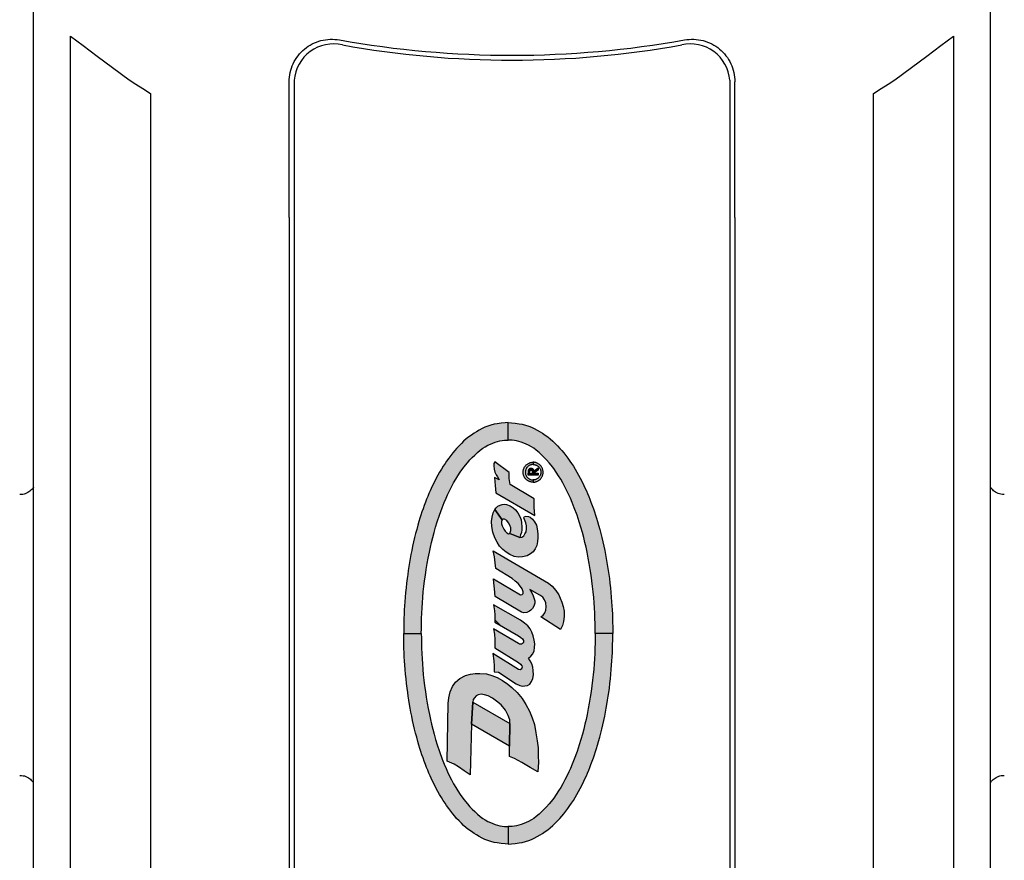
# Model space of a CAD drawing. Extents: x 0 to 21.1, y 0 to 15.6.
# Drawn here: x 2.5 to 4.8, y 7.5 to 9.5 of the extents above; entities that cross this region are included whole.
import ezdxf

# ---------------------------------------------------------------- set-up
doc = ezdxf.new("R2010")
doc.units = 0
doc.header["$MEASUREMENT"] = 0
for name, color, linetype in [('PMSBLACKCOM', 90, 'CONTINUOUS'), ('PMSRED186CCOM', 10, 'CONTINUOUS'), ('TEXT', 7, 'CONTINUOUS')]:
    doc.layers.add(name, color=color, linetype=linetype)
doc.styles.add('ROMANS', font='romans.shx', dxfattribs={"width": 0.75})
doc.dimstyles.new('DWYER_STANDARD', dxfattribs={"dimtxt": 0.1, "dimasz": 0.18, "dimexe": 0.093, "dimexo": 0.0625, "dimgap": 0.09, "dimtad": 0, "dimtih": 1, "dimtoh": 1, "dimdec": 4, "dimrnd": 0.001, "dimzin": 4, "dimdsep": 46, "dimlunit": 5, "dimtxsty": 'ROMANS', "dimcen": 0, "dimclrd": 256, "dimclre": 256, "dimclrt": 256, "dimadec": 0, "dimazin": 0, "dimtfac": 1, "dimtdec": 4, "dimtofl": 0, "dimtmove": 0, "dimatfit": 3, "dimfxl": 0, "dimtolj": 1, "dimtzin": 4, "dimarcsym": 0})

# ---------------------------------------------------------------- blocks, each defined once
blk = doc.blocks.new('*D2')
at = {"layer": 'TEXT', "lineweight": -2}
for p, q in [((2.7273, 10.0614), (1.1335, 10.0614)), ((1.2265, 9.8814), (1.2265, 8.253)), ((1.2265, 6.1779), (1.2265, 7.8063)), ((2.7273, 5.9979), (1.1335, 5.9979))]:
    blk.add_line(p, q, dxfattribs=at)
at = {"layer": 'TEXT'}
for points in [[(1.2565, 9.8814), (1.1965, 9.8814), (1.2265, 10.0614)], [(1.1965, 6.1779), (1.2565, 6.1779), (1.2265, 5.9979)]]:
    blk.add_solid(points, dxfattribs=at)
at = {"layer": 'TEXT', "insert": (1.2265, 8.0296), "char_height": 0.1, "attachment_point": 5, "style": 'ROMANS'}
blk.add_mtext('\\A1;4{\\H1.000000x;\\S1/16;} [103.21]', dxfattribs=at)
blk = doc.blocks.new('DWYER')
at = {"layer": 'PMSBLACKCOM', "linetype": 'Continuous'}
h = blk.add_hatch(color=256, dxfattribs=at)
h.paths.add_polyline_path([(-0.4959, 0), (-0.4952, 0.0075), (-0.4943, 0.0164), (-0.4931, 0.026), (-0.4918, 0.0331), (-0.4898, 0.0409), (-0.4874, 0.0481), (-0.4848, 0.0547), (-0.4817, 0.0613), (-0.4782, 0.0681), (-0.4743, 0.0747), (-0.4709, 0.0803), (-0.4665, 0.0865), (-0.4619, 0.0929), (-0.4573, 0.0986), (-0.4517, 0.1049), (-0.4466, 0.1102), (-0.441, 0.1157), (-0.4352, 0.1213), (-0.4301, 0.1257), (-0.4244, 0.1305), (-0.4185, 0.1351), (-0.4123, 0.1399), (-0.4052, 0.1449), (-0.3996, 0.1487), (-0.393, 0.1531), (-0.3865, 0.1571), (-0.3791, 0.1616), (-0.3721, 0.1654), (-0.365, 0.1693), (-0.3566, 0.1736), (-0.3478, 0.1778), (-0.341, 0.1811), (-0.3351, 0.1837), (-0.329, 0.1864), (-0.3221, 0.1893), (-0.3153, 0.192), (-0.3089, 0.1945), (-0.3008, 0.1975), (-0.293, 0.2003), (-0.2856, 0.2029), (-0.2782, 0.2053), (-0.2709, 0.2076), (-0.2632, 0.21), (-0.2541, 0.2126), (-0.2446, 0.2153), (-0.2348, 0.2178), (-0.2254, 0.2202), (-0.2154, 0.2226), (-0.205, 0.2248), (-0.1945, 0.2271), (-0.1856, 0.2288), (-0.1759, 0.2306), (-0.167, 0.2321), (-0.1575, 0.2337), (-0.1475, 0.2352), (-0.1388, 0.2364), (-0.1287, 0.2378), (-0.1183, 0.2391), (-0.1074, 0.2403), (-0.0958, 0.2414), (-0.0853, 0.2424), (-0.0745, 0.2431), (-0.0649, 0.2439), (-0.0554, 0.2444), (-0.0453, 0.2449), (-0.0357, 0.2452), (-0.0262, 0.2455), (-0.0157, 0.2456), (-0.0073, 0.2458), (0, 0.2459), (0, 0.2045), (-0.0112, 0.2043), (-0.0231, 0.2041), (-0.0352, 0.2038), (-0.0472, 0.2033), (-0.0598, 0.2027), (-0.0715, 0.2019), (-0.0846, 0.2009), (-0.0974, 0.1997), (-0.1099, 0.1985), (-0.1236, 0.1969), (-0.137, 0.1949), (-0.1503, 0.193), (-0.1641, 0.1906), (-0.177, 0.1882), (-0.1908, 0.1855), (-0.2027, 0.183), (-0.2139, 0.1804), (-0.2258, 0.1775), (-0.2369, 0.1745), (-0.2496, 0.1708), (-0.2624, 0.1669), (-0.2779, 0.1618), (-0.2956, 0.1554), (-0.3081, 0.1503), (-0.3178, 0.1462), (-0.326, 0.1426), (-0.3356, 0.138), (-0.3449, 0.1331), (-0.3537, 0.1284), (-0.3623, 0.1235), (-0.3707, 0.1183), (-0.3788, 0.113), (-0.3875, 0.107), (-0.3956, 0.1008), (-0.4014, 0.096), (-0.4078, 0.0903), (-0.4138, 0.0845), (-0.4192, 0.0788), (-0.4251, 0.0725), (-0.4308, 0.0659), (-0.4353, 0.0601), (-0.439, 0.0543), (-0.4427, 0.0478), (-0.4453, 0.0418), (-0.4476, 0.0364), (-0.4498, 0.0305), (-0.4514, 0.0249), (-0.4525, 0.0197), (-0.4535, 0.0145), (-0.4541, 0.0091), (-0.4546, 0)])
h.paths.add_polyline_path([(0.4959, 0), (0.4952, 0.0075), (0.4943, 0.0164), (0.4931, 0.026), (0.4918, 0.0331), (0.4898, 0.0409), (0.4874, 0.0481), (0.4848, 0.0547), (0.4817, 0.0613), (0.4782, 0.0681), (0.4743, 0.0747), (0.4709, 0.0803), (0.4665, 0.0865), (0.4619, 0.0929), (0.4573, 0.0986), (0.4517, 0.1049), (0.4466, 0.1102), (0.441, 0.1157), (0.4352, 0.1213), (0.4301, 0.1257), (0.4244, 0.1305), (0.4185, 0.1351), (0.4123, 0.1399), (0.4052, 0.1449), (0.3996, 0.1487), (0.393, 0.1531), (0.3865, 0.1571), (0.3791, 0.1616), (0.3721, 0.1654), (0.365, 0.1693), (0.3566, 0.1736), (0.3478, 0.1778), (0.341, 0.1811), (0.3351, 0.1837), (0.329, 0.1864), (0.3221, 0.1893), (0.3153, 0.192), (0.3089, 0.1945), (0.3008, 0.1975), (0.293, 0.2003), (0.2856, 0.2029), (0.2782, 0.2053), (0.2709, 0.2076), (0.2632, 0.21), (0.2541, 0.2126), (0.2446, 0.2153), (0.2348, 0.2178), (0.2254, 0.2202), (0.2154, 0.2226), (0.205, 0.2248), (0.1945, 0.2271), (0.1856, 0.2288), (0.1759, 0.2306), (0.167, 0.2321), (0.1575, 0.2337), (0.1475, 0.2352), (0.1388, 0.2364), (0.1287, 0.2378), (0.1183, 0.2391), (0.1074, 0.2403), (0.0958, 0.2414), (0.0853, 0.2424), (0.0745, 0.2431), (0.0649, 0.2439), (0.0554, 0.2444), (0.0453, 0.2449), (0.0357, 0.2452), (0.0262, 0.2455), (0.0157, 0.2456), (0.0073, 0.2458), (0, 0.2459), (0, 0.2045), (0.0112, 0.2043), (0.0231, 0.2041), (0.0352, 0.2038), (0.0472, 0.2033), (0.0598, 0.2027), (0.0715, 0.2019), (0.0846, 0.2009), (0.0974, 0.1997), (0.1099, 0.1985), (0.1236, 0.1969), (0.137, 0.1949), (0.1503, 0.193), (0.1641, 0.1906), (0.177, 0.1882), (0.1908, 0.1855), (0.2027, 0.183), (0.2139, 0.1804), (0.2258, 0.1775), (0.2369, 0.1745), (0.2496, 0.1708), (0.2624, 0.1669), (0.2779, 0.1618), (0.2956, 0.1554), (0.3081, 0.1503), (0.3178, 0.1462), (0.326, 0.1426), (0.3356, 0.138), (0.3449, 0.1331), (0.3537, 0.1284), (0.3623, 0.1235), (0.3707, 0.1183), (0.3788, 0.113), (0.3875, 0.107), (0.3956, 0.1008), (0.4014, 0.096), (0.4078, 0.0903), (0.4138, 0.0845), (0.4192, 0.0788), (0.4251, 0.0725), (0.4308, 0.0659), (0.4353, 0.0601), (0.439, 0.0543), (0.4427, 0.0478), (0.4453, 0.0418), (0.4476, 0.0364), (0.4498, 0.0305), (0.4514, 0.0249), (0.4525, 0.0197), (0.4535, 0.0145), (0.4541, 0.0091), (0.4546, 0)])
h.paths.add_polyline_path([(0.4959, 0), (0.4952, -0.0075), (0.4943, -0.0164), (0.4931, -0.026), (0.4918, -0.0331), (0.4898, -0.0409), (0.4874, -0.0481), (0.4848, -0.0547), (0.4817, -0.0613), (0.4782, -0.0681), (0.4743, -0.0747), (0.4709, -0.0803), (0.4665, -0.0865), (0.4619, -0.0929), (0.4573, -0.0986), (0.4517, -0.1049), (0.4466, -0.1102), (0.441, -0.1157), (0.4352, -0.1213), (0.4301, -0.1257), (0.4244, -0.1305), (0.4185, -0.1351), (0.4123, -0.1399), (0.4052, -0.1449), (0.3996, -0.1487), (0.393, -0.1531), (0.3865, -0.1571), (0.3791, -0.1616), (0.3721, -0.1654), (0.365, -0.1693), (0.3566, -0.1736), (0.3478, -0.1778), (0.341, -0.1811), (0.3351, -0.1837), (0.329, -0.1864), (0.3221, -0.1893), (0.3153, -0.192), (0.3089, -0.1945), (0.3008, -0.1975), (0.293, -0.2003), (0.2856, -0.2029), (0.2782, -0.2053), (0.2709, -0.2076), (0.2632, -0.21), (0.2541, -0.2126), (0.2446, -0.2153), (0.2348, -0.2178), (0.2254, -0.2202), (0.2154, -0.2226), (0.205, -0.2248), (0.1945, -0.2271), (0.1856, -0.2288), (0.1759, -0.2306), (0.167, -0.2321), (0.1575, -0.2337), (0.1475, -0.2352), (0.1388, -0.2364), (0.1287, -0.2378), (0.1183, -0.2391), (0.1074, -0.2403), (0.0958, -0.2414), (0.0853, -0.2424), (0.0745, -0.2431), (0.0649, -0.2439), (0.0554, -0.2444), (0.0453, -0.2449), (0.0357, -0.2452), (0.0262, -0.2455), (0.0157, -0.2456), (0.0073, -0.2458), (0, -0.2459), (0, -0.2045), (0.0112, -0.2043), (0.0231, -0.2041), (0.0352, -0.2038), (0.0472, -0.2033), (0.0598, -0.2027), (0.0715, -0.2019), (0.0846, -0.2009), (0.0974, -0.1997), (0.1099, -0.1985), (0.1236, -0.1969), (0.137, -0.1949), (0.1503, -0.193), (0.1641, -0.1906), (0.177, -0.1882), (0.1908, -0.1855), (0.2027, -0.183), (0.2139, -0.1804), (0.2258, -0.1775), (0.2369, -0.1745), (0.2496, -0.1708), (0.2624, -0.1669), (0.2779, -0.1618), (0.2956, -0.1554), (0.3081, -0.1503), (0.3178, -0.1462), (0.326, -0.1426), (0.3356, -0.138), (0.3449, -0.1331), (0.3537, -0.1284), (0.3623, -0.1235), (0.3707, -0.1183), (0.3788, -0.113), (0.3875, -0.107), (0.3956, -0.1008), (0.4014, -0.096), (0.4078, -0.0903), (0.4138, -0.0845), (0.4192, -0.0788), (0.4251, -0.0725), (0.4308, -0.0659), (0.4353, -0.0601), (0.439, -0.0543), (0.4427, -0.0478), (0.4453, -0.0418), (0.4476, -0.0364), (0.4498, -0.0305), (0.4514, -0.0249), (0.4525, -0.0197), (0.4535, -0.0145), (0.4541, -0.0091), (0.4546, 0)])
h.paths.add_polyline_path([(-0.4959, 0), (-0.4952, -0.0075), (-0.4943, -0.0164), (-0.4931, -0.026), (-0.4918, -0.0331), (-0.4898, -0.0409), (-0.4874, -0.0481), (-0.4848, -0.0547), (-0.4817, -0.0613), (-0.4782, -0.0681), (-0.4743, -0.0747), (-0.4709, -0.0803), (-0.4665, -0.0865), (-0.4619, -0.0929), (-0.4573, -0.0986), (-0.4517, -0.1049), (-0.4466, -0.1102), (-0.441, -0.1157), (-0.4352, -0.1213), (-0.4301, -0.1257), (-0.4244, -0.1305), (-0.4185, -0.1351), (-0.4123, -0.1399), (-0.4052, -0.1449), (-0.3996, -0.1487), (-0.393, -0.1531), (-0.3865, -0.1571), (-0.3791, -0.1616), (-0.3721, -0.1654), (-0.365, -0.1693), (-0.3566, -0.1736), (-0.3478, -0.1778), (-0.341, -0.1811), (-0.3351, -0.1837), (-0.329, -0.1864), (-0.3221, -0.1893), (-0.3153, -0.192), (-0.3089, -0.1945), (-0.3008, -0.1975), (-0.293, -0.2003), (-0.2856, -0.2029), (-0.2782, -0.2053), (-0.2709, -0.2076), (-0.2632, -0.21), (-0.2541, -0.2126), (-0.2446, -0.2153), (-0.2348, -0.2178), (-0.2254, -0.2202), (-0.2154, -0.2226), (-0.205, -0.2248), (-0.1945, -0.2271), (-0.1856, -0.2288), (-0.1759, -0.2306), (-0.167, -0.2321), (-0.1575, -0.2337), (-0.1475, -0.2352), (-0.1388, -0.2364), (-0.1287, -0.2378), (-0.1183, -0.2391), (-0.1074, -0.2403), (-0.0958, -0.2414), (-0.0853, -0.2424), (-0.0745, -0.2431), (-0.0649, -0.2439), (-0.0554, -0.2444), (-0.0453, -0.2449), (-0.0357, -0.2452), (-0.0262, -0.2455), (-0.0157, -0.2456), (-0.0073, -0.2458), (0, -0.2459), (0, -0.2045), (-0.0112, -0.2043), (-0.0231, -0.2041), (-0.0352, -0.2038), (-0.0472, -0.2033), (-0.0598, -0.2027), (-0.0715, -0.2019), (-0.0846, -0.2009), (-0.0974, -0.1997), (-0.1099, -0.1985), (-0.1236, -0.1969), (-0.137, -0.1949), (-0.1503, -0.193), (-0.1641, -0.1906), (-0.177, -0.1882), (-0.1908, -0.1855), (-0.2027, -0.183), (-0.2139, -0.1804), (-0.2258, -0.1775), (-0.2369, -0.1745), (-0.2496, -0.1708), (-0.2624, -0.1669), (-0.2779, -0.1618), (-0.2956, -0.1554), (-0.3081, -0.1503), (-0.3178, -0.1462), (-0.326, -0.1426), (-0.3356, -0.138), (-0.3449, -0.1331), (-0.3537, -0.1284), (-0.3623, -0.1235), (-0.3707, -0.1183), (-0.3788, -0.113), (-0.3875, -0.107), (-0.3956, -0.1008), (-0.4014, -0.096), (-0.4078, -0.0903), (-0.4138, -0.0845), (-0.4192, -0.0788), (-0.4251, -0.0725), (-0.4308, -0.0659), (-0.4353, -0.0601), (-0.439, -0.0543), (-0.4427, -0.0478), (-0.4453, -0.0418), (-0.4476, -0.0364), (-0.4498, -0.0305), (-0.4514, -0.0249), (-0.4525, -0.0197), (-0.4535, -0.0145), (-0.4541, -0.0091), (-0.4546, 0)])
at = {"layer": 'PMSRED186CCOM', "linetype": 'Continuous'}
for points in [[(-0.3261, -0.0693), (-0.3155, -0.0517), (-0.3041, -0.032), (-0.2948, -0.0145), (-0.2894, -0.0032), (-0.2657, -0.0032), (-0.2124, -0.0039), (-0.2034, -0.0036), (-0.1932, 0), (-0.1808, 0.0062), (-0.1681, 0.0169), (-0.1592, 0.0273), (-0.1522, 0.0374), (-0.1471, 0.0469), (-0.1444, 0.0559), (-0.1433, 0.064), (-0.1445, 0.0705), (-0.1472, 0.0758), (-0.1518, 0.0796), (-0.156, 0.0822), (-0.1616, 0.0836), (-0.2134, 0.0866), (-0.3326, 0.0896), (-0.3233, 0.1033), (-0.3139, 0.1167), (-0.3078, 0.1272), (-0.3006, 0.1434), (-0.1651, 0.1414), (-0.1519, 0.1397), (-0.1378, 0.1365), (-0.125, 0.131), (-0.1146, 0.124), (-0.1063, 0.1138), (-0.0995, 0.1007), (-0.0962, 0.0886), (-0.0943, 0.0776), (-0.0941, 0.0665), (-0.0955, 0.0514), (-0.0993, 0.0383), (-0.1039, 0.0264), (-0.1112, 0.0135), (-0.1194, 0.0009), (-0.1272, -0.0087), (-0.1392, -0.0211), (-0.1533, -0.0329), (-0.167, -0.0416), (-0.1829, -0.0501), (-0.1986, -0.0564), (-0.2145, -0.0615), (-0.2344, -0.0652), (-0.253, -0.0682), (-0.2694, -0.07), (-0.2886, -0.0707), (-0.3031, -0.0708)], [(-0.2657, -0.0032), (-0.2134, 0.0866), (-0.1616, 0.0836), (-0.2124, -0.0039)], [(-0.0907, 0.0328), (-0.0917, 0.0227), (-0.1189, -0.019), (-0.1229, -0.027), (-0.124, -0.0337), (-0.1237, -0.0394), (-0.1226, -0.0454), (-0.1194, -0.0505), (-0.1131, -0.0546), (-0.1065, -0.0575), (-0.0978, -0.0591), (-0.0874, -0.059), (-0.0795, -0.0579), (-0.0719, -0.0551), (-0.065, -0.0514), (-0.0585, -0.0477), (-0.0539, -0.0528), (-0.0479, -0.058), (-0.0414, -0.0609), (-0.0336, -0.0618), (-0.0248, -0.0623), (-0.0162, -0.0608), (-0.0062, -0.0583), (0.0031, -0.0552), (0.0103, -0.0513), (0.0175, -0.0458), (0.0238, -0.0386), (0.031, -0.0291), (0.0672, 0.0343), (0.0532, 0.0326), (0.0432, 0.0319), (0.0332, 0.0316), (0.0265, 0.0318), (-0.0062, -0.024), (-0.0097, -0.0299), (-0.0132, -0.0339), (-0.017, -0.0356), (-0.0212, -0.0356), (-0.0237, -0.0338), (-0.0255, -0.0315), (-0.0257, -0.0287), (-0.0252, -0.0263), (-0.0238, -0.024), (0.0109, 0.0343), (-0.0018, 0.0326), (-0.0142, 0.0315), (-0.0244, 0.0313), (-0.0339, 0.0318), (-0.0686, -0.024), (-0.0727, -0.0288), (-0.0766, -0.0322), (-0.0794, -0.0329), (-0.0821, -0.0323), (-0.0842, -0.0304), (-0.0856, -0.0277), (-0.0854, -0.024), (-0.0475, 0.0363), (-0.0649, 0.0342), (-0.0774, 0.0331)], [(0.0385, -0.0769), (0.0424, -0.0818), (0.0484, -0.0857), (0.0549, -0.0887), (0.0624, -0.0894), (0.0717, -0.0882), (0.0789, -0.0849), (0.0848, -0.0811), (0.0898, -0.0743), (0.1029, -0.0507), (0.0951, -0.0555), (0.0886, -0.059), (0.0811, -0.0613), (0.0768, -0.0624), (0.0708, -0.0627), (0.0636, -0.0599), (0.0582, -0.0574), (0.0543, -0.0533), (0.0519, -0.05), (0.0487, -0.0437), (0.0483, -0.0363), (0.0499, -0.0311), (0.0863, 0.0306), (0.1047, 0.0324), (0.1188, 0.0339), (0.1286, 0.0348), (0.0908, -0.0291), (0.0911, -0.0325), (0.0935, -0.0351), (0.0976, -0.0351), (0.1045, -0.033), (0.1102, -0.0285), (0.1173, -0.023), (0.1229, -0.0163), (0.1291, -0.009), (0.1522, 0.0288), (0.1662, 0.0308), (0.18, 0.0324), (0.1944, 0.0353), (0.1177, -0.0945), (0.1107, -0.1032), (0.101, -0.1122), (0.0902, -0.1193), (0.0829, -0.1223), (0.0731, -0.1263), (0.0633, -0.1291), (0.0519, -0.1312), (0.0399, -0.1314), (0.028, -0.1303), (0.0185, -0.1273), (0.0089, -0.1231)], [(0.2667, 0.0139), (0.2632, 0.0158), (0.258, 0.0162), (0.2528, 0.0146), (0.2449, 0.0105), (0.2404, 0.0075), (0.2367, 0.0033), (0.2344, -0.0005), (0.2347, -0.0039), (0.2251, -0.0271), (0.2264, -0.0321), (0.2295, -0.0367), (0.2338, -0.0394), (0.2391, -0.0418), (0.246, -0.0432), (0.2528, -0.0431), (0.2603, -0.0414), (0.2679, -0.0381), (0.2715, -0.0368), (0.2746, -0.0379), (0.2758, -0.0413), (0.2748, -0.0478), (0.2733, -0.0519), (0.2688, -0.057), (0.2624, -0.0619), (0.2541, -0.0661), (0.2458, -0.0684), (0.2341, -0.0698), (0.2245, -0.0699), (0.2159, -0.069), (0.2069, -0.067), (0.199, -0.0636), (0.192, -0.0586), (0.1868, -0.0526), (0.1827, -0.0442), (0.1798, -0.0336), (0.1793, -0.0238), (0.1811, -0.014), (0.1852, -0.004), (0.1907, 0.0047), (0.1973, 0.0127), (0.2052, 0.0203), (0.2145, 0.0262), (0.2249, 0.0316), (0.2378, 0.0359), (0.2517, 0.0389), (0.2634, 0.0391), (0.2734, 0.0378), (0.2836, 0.0351), (0.2913, 0.0315)], [(0.2347, -0.0039), (0.2417, -0.0057), (0.2482, -0.0059), (0.2544, -0.0041), (0.2603, -0.0007), (0.2657, 0.0036), (0.2686, 0.0086), (0.2686, 0.012), (0.2667, 0.0139), (0.2913, 0.0315), (0.2956, 0.0285), (0.2989, 0.0245), (0.3017, 0.0193), (0.3033, 0.0145), (0.3038, 0.009), (0.3031, 0.0038), (0.3003, -0.0042), (0.2956, -0.0119), (0.2908, -0.0169), (0.2836, -0.0226), (0.2748, -0.0274), (0.2674, -0.03), (0.2602, -0.0313), (0.2508, -0.0323), (0.2438, -0.0322), (0.2372, -0.0309), (0.2317, -0.0291), (0.2251, -0.0271)], [(0.4032, 0.0313), (0.3992, 0.0335), (0.3941, 0.0341), (0.3865, 0.0332), (0.3789, 0.0313), (0.3732, 0.0285), (0.3679, 0.0249), (0.3609, 0.0212), (0.3664, 0.0323), (0.3479, 0.0308), (0.3307, 0.0293), (0.2774, -0.0628), (0.2972, -0.0606), (0.3167, -0.0608), (0.3504, -0.0044), (0.3642, -0.0022), (0.3785, -0.0019)], [(0.3555, -0.0584), (0.3556, -0.0569), (0.3557, -0.0556), (0.3559, -0.0543), (0.3562, -0.053), (0.3565, -0.0518), (0.3569, -0.0506), (0.3574, -0.0493), (0.3579, -0.0481), (0.3586, -0.0469), (0.3593, -0.0456), (0.3602, -0.0444), (0.3611, -0.0432), (0.362, -0.0422), (0.363, -0.0413), (0.3641, -0.0403), (0.3652, -0.0394), (0.3665, -0.0386), (0.3678, -0.0378), (0.3691, -0.0372), (0.3703, -0.0366), (0.3717, -0.0361), (0.3731, -0.0357), (0.3746, -0.0353), (0.3762, -0.0351), (0.3779, -0.035), (0.3796, -0.035), (0.3812, -0.035), (0.3827, -0.0353), (0.3844, -0.0356), (0.386, -0.036), (0.3875, -0.0365), (0.389, -0.0372), (0.3904, -0.0378), (0.3917, -0.0386), (0.393, -0.0395), (0.3942, -0.0405), (0.3953, -0.0415), (0.3963, -0.0425), (0.3973, -0.0437), (0.3982, -0.0449), (0.3991, -0.0462), (0.3998, -0.0476), (0.4005, -0.0489), (0.4011, -0.0505), (0.4015, -0.0518), (0.4019, -0.0533), (0.4022, -0.0547), (0.4024, -0.0561), (0.4025, -0.0573), (0.4025, -0.0584), (0.3972, -0.0584), (0.3972, -0.0571), (0.397, -0.0557), (0.3967, -0.0544), (0.3964, -0.053), (0.3959, -0.0517), (0.3954, -0.0505), (0.3948, -0.0494), (0.394, -0.0481), (0.3932, -0.047), (0.3923, -0.046), (0.3912, -0.0449), (0.3901, -0.044), (0.3891, -0.0433), (0.388, -0.0426), (0.3869, -0.042), (0.3855, -0.0414), (0.3842, -0.041), (0.3828, -0.0406), (0.3813, -0.0404), (0.3799, -0.0403), (0.3785, -0.0402), (0.377, -0.0404), (0.3756, -0.0406), (0.3742, -0.0409), (0.3728, -0.0413), (0.3716, -0.0418), (0.3702, -0.0425), (0.369, -0.0432), (0.3679, -0.044), (0.3668, -0.0449), (0.3658, -0.0459), (0.3649, -0.0469), (0.364, -0.0481), (0.3632, -0.0494), (0.3626, -0.0507), (0.3619, -0.0521), (0.3615, -0.0535), (0.3612, -0.0549), (0.3609, -0.0562), (0.3608, -0.0574), (0.3608, -0.0584)], [(0.3555, -0.0584), (0.3556, -0.06), (0.3557, -0.0613), (0.3559, -0.0626), (0.3562, -0.0639), (0.3565, -0.065), (0.3569, -0.0663), (0.3574, -0.0676), (0.3579, -0.0688), (0.3586, -0.07), (0.3593, -0.0713), (0.3602, -0.0725), (0.3611, -0.0737), (0.362, -0.0747), (0.363, -0.0756), (0.3641, -0.0766), (0.3652, -0.0775), (0.3665, -0.0783), (0.3678, -0.079), (0.3691, -0.0797), (0.3703, -0.0803), (0.3717, -0.0808), (0.3731, -0.0812), (0.3746, -0.0815), (0.3762, -0.0818), (0.3779, -0.0819), (0.3796, -0.0819), (0.3812, -0.0819), (0.3827, -0.0816), (0.3844, -0.0813), (0.386, -0.0809), (0.3875, -0.0804), (0.389, -0.0797), (0.3904, -0.079), (0.3917, -0.0782), (0.393, -0.0773), (0.3942, -0.0764), (0.3953, -0.0754), (0.3963, -0.0743), (0.3973, -0.0732), (0.3982, -0.072), (0.3991, -0.0707), (0.3998, -0.0693), (0.4005, -0.068), (0.4011, -0.0664), (0.4015, -0.0651), (0.4019, -0.0636), (0.4022, -0.0622), (0.4024, -0.0608), (0.4025, -0.0596), (0.4025, -0.0584), (0.3972, -0.0584), (0.3972, -0.0598), (0.397, -0.0612), (0.3967, -0.0625), (0.3964, -0.0639), (0.3959, -0.0652), (0.3954, -0.0664), (0.3948, -0.0675), (0.394, -0.0688), (0.3932, -0.0699), (0.3923, -0.0709), (0.3912, -0.072), (0.3901, -0.0728), (0.3891, -0.0736), (0.388, -0.0743), (0.3869, -0.0749), (0.3855, -0.0755), (0.3842, -0.0759), (0.3828, -0.0763), (0.3813, -0.0765), (0.3799, -0.0766), (0.3785, -0.0767), (0.377, -0.0765), (0.3756, -0.0763), (0.3742, -0.076), (0.3728, -0.0756), (0.3716, -0.075), (0.3702, -0.0744), (0.369, -0.0737), (0.3679, -0.0729), (0.3668, -0.072), (0.3658, -0.071), (0.3649, -0.07), (0.364, -0.0688), (0.3632, -0.0675), (0.3626, -0.0662), (0.3619, -0.0648), (0.3615, -0.0634), (0.3612, -0.062), (0.3609, -0.0607), (0.3608, -0.0595), (0.3608, -0.0584)], [(0.3809, -0.061), (0.3828, -0.0607), (0.3842, -0.0601), (0.3855, -0.0593), (0.3867, -0.0579), (0.3876, -0.0562), (0.388, -0.0545), (0.3879, -0.0528), (0.3875, -0.0509), (0.3866, -0.0495), (0.3853, -0.0481), (0.3838, -0.0472), (0.3816, -0.0465), (0.3771, -0.0465), (0.3771, -0.0503), (0.3801, -0.0503), (0.3816, -0.0508), (0.3825, -0.0515), (0.383, -0.0525), (0.3832, -0.0536), (0.3831, -0.0549), (0.3825, -0.056), (0.3816, -0.0569), (0.38, -0.0573), (0.3772, -0.0573), (0.3772, -0.0611)]]:
    blk.add_hatch(color=256, dxfattribs=at).paths.add_polyline_path(points)
h = blk.add_hatch(color=256, dxfattribs=at)
h.paths.add_polyline_path([(0.3773, -0.061), (0.3819, -0.0609), (0.3891, -0.07), (0.384, -0.07)])
h.paths.add_polyline_path([(0.3771, -0.0465), (0.3771, -0.07), (0.3724, -0.07), (0.3724, -0.0465)])
at = {"layer": 'PMSBLACKCOM', "linetype": 'Continuous'}
for points in [[(-0.4959, 0), (-0.4952, 0.0075), (-0.4943, 0.0164), (-0.4931, 0.026), (-0.4918, 0.0331), (-0.4898, 0.0409), (-0.4874, 0.0481), (-0.4848, 0.0547), (-0.4817, 0.0613), (-0.4782, 0.0681), (-0.4743, 0.0747), (-0.4709, 0.0803), (-0.4665, 0.0865), (-0.4619, 0.0929), (-0.4573, 0.0986), (-0.4517, 0.1049), (-0.4466, 0.1102), (-0.441, 0.1157), (-0.4352, 0.1213), (-0.4301, 0.1257), (-0.4244, 0.1305), (-0.4185, 0.1351), (-0.4123, 0.1399), (-0.4052, 0.1449), (-0.3996, 0.1487), (-0.393, 0.1531), (-0.3865, 0.1571), (-0.3791, 0.1616), (-0.3721, 0.1654), (-0.365, 0.1693), (-0.3566, 0.1736), (-0.3478, 0.1778), (-0.341, 0.1811), (-0.3351, 0.1837), (-0.329, 0.1864), (-0.3221, 0.1893), (-0.3153, 0.192), (-0.3089, 0.1945), (-0.3008, 0.1975), (-0.293, 0.2003), (-0.2856, 0.2029), (-0.2782, 0.2053), (-0.2709, 0.2076), (-0.2632, 0.21), (-0.2541, 0.2126), (-0.2446, 0.2153), (-0.2348, 0.2178), (-0.2254, 0.2202), (-0.2154, 0.2226), (-0.205, 0.2248), (-0.1945, 0.2271), (-0.1856, 0.2288), (-0.1759, 0.2306), (-0.167, 0.2321), (-0.1575, 0.2337), (-0.1475, 0.2352), (-0.1388, 0.2364), (-0.1287, 0.2378), (-0.1183, 0.2391), (-0.1074, 0.2403), (-0.0958, 0.2414), (-0.0853, 0.2424), (-0.0745, 0.2431), (-0.0649, 0.2439), (-0.0554, 0.2444), (-0.0453, 0.2449), (-0.0357, 0.2452), (-0.0262, 0.2455), (-0.0157, 0.2456), (-0.0073, 0.2458), (0, 0.2459), (0, 0.2045), (-0.0112, 0.2043), (-0.0231, 0.2041), (-0.0352, 0.2038), (-0.0472, 0.2033), (-0.0598, 0.2027), (-0.0715, 0.2019), (-0.0846, 0.2009), (-0.0974, 0.1997), (-0.1099, 0.1985), (-0.1236, 0.1969), (-0.137, 0.1949), (-0.1503, 0.193), (-0.1641, 0.1906), (-0.177, 0.1882), (-0.1908, 0.1855), (-0.2027, 0.183), (-0.2139, 0.1804), (-0.2258, 0.1775), (-0.2369, 0.1745), (-0.2496, 0.1708), (-0.2624, 0.1669), (-0.2779, 0.1618), (-0.2956, 0.1554), (-0.3081, 0.1503), (-0.3178, 0.1462), (-0.326, 0.1426), (-0.3356, 0.138), (-0.3449, 0.1331), (-0.3537, 0.1284), (-0.3623, 0.1235), (-0.3707, 0.1183), (-0.3788, 0.113), (-0.3875, 0.107), (-0.3956, 0.1008), (-0.4014, 0.096), (-0.4078, 0.0903), (-0.4138, 0.0845), (-0.4192, 0.0788), (-0.4251, 0.0725), (-0.4308, 0.0659), (-0.4353, 0.0601), (-0.439, 0.0543), (-0.4427, 0.0478), (-0.4453, 0.0418), (-0.4476, 0.0364), (-0.4498, 0.0305), (-0.4514, 0.0249), (-0.4525, 0.0197), (-0.4535, 0.0145), (-0.4541, 0.0091), (-0.4546, 0), (-0.4959, 0)], [(0.4959, 0), (0.4952, 0.0075), (0.4943, 0.0164), (0.4931, 0.026), (0.4918, 0.0331), (0.4898, 0.0409), (0.4874, 0.0481), (0.4848, 0.0547), (0.4817, 0.0613), (0.4782, 0.0681), (0.4743, 0.0747), (0.4709, 0.0803), (0.4665, 0.0865), (0.4619, 0.0929), (0.4573, 0.0986), (0.4517, 0.1049), (0.4466, 0.1102), (0.441, 0.1157), (0.4352, 0.1213), (0.4301, 0.1257), (0.4244, 0.1305), (0.4185, 0.1351), (0.4123, 0.1399), (0.4052, 0.1449), (0.3996, 0.1487), (0.393, 0.1531), (0.3865, 0.1571), (0.3791, 0.1616), (0.3721, 0.1654), (0.365, 0.1693), (0.3566, 0.1736), (0.3478, 0.1778), (0.341, 0.1811), (0.3351, 0.1837), (0.329, 0.1864), (0.3221, 0.1893), (0.3153, 0.192), (0.3089, 0.1945), (0.3008, 0.1975), (0.293, 0.2003), (0.2856, 0.2029), (0.2782, 0.2053), (0.2709, 0.2076), (0.2632, 0.21), (0.2541, 0.2126), (0.2446, 0.2153), (0.2348, 0.2178), (0.2254, 0.2202), (0.2154, 0.2226), (0.205, 0.2248), (0.1945, 0.2271), (0.1856, 0.2288), (0.1759, 0.2306), (0.167, 0.2321), (0.1575, 0.2337), (0.1475, 0.2352), (0.1388, 0.2364), (0.1287, 0.2378), (0.1183, 0.2391), (0.1074, 0.2403), (0.0958, 0.2414), (0.0853, 0.2424), (0.0745, 0.2431), (0.0649, 0.2439), (0.0554, 0.2444), (0.0453, 0.2449), (0.0357, 0.2452), (0.0262, 0.2455), (0.0157, 0.2456), (0.0073, 0.2458), (0, 0.2459), (0, 0.2045), (0.0112, 0.2043), (0.0231, 0.2041), (0.0352, 0.2038), (0.0472, 0.2033), (0.0598, 0.2027), (0.0715, 0.2019), (0.0846, 0.2009), (0.0974, 0.1997), (0.1099, 0.1985), (0.1236, 0.1969), (0.137, 0.1949), (0.1503, 0.193), (0.1641, 0.1906), (0.177, 0.1882), (0.1908, 0.1855), (0.2027, 0.183), (0.2139, 0.1804), (0.2258, 0.1775), (0.2369, 0.1745), (0.2496, 0.1708), (0.2624, 0.1669), (0.2779, 0.1618), (0.2956, 0.1554), (0.3081, 0.1503), (0.3178, 0.1462), (0.326, 0.1426), (0.3356, 0.138), (0.3449, 0.1331), (0.3537, 0.1284), (0.3623, 0.1235), (0.3707, 0.1183), (0.3788, 0.113), (0.3875, 0.107), (0.3956, 0.1008), (0.4014, 0.096), (0.4078, 0.0903), (0.4138, 0.0845), (0.4192, 0.0788), (0.4251, 0.0725), (0.4308, 0.0659), (0.4353, 0.0601), (0.439, 0.0543), (0.4427, 0.0478), (0.4453, 0.0418), (0.4476, 0.0364), (0.4498, 0.0305), (0.4514, 0.0249), (0.4525, 0.0197), (0.4535, 0.0145), (0.4541, 0.0091), (0.4546, 0), (0.4959, 0)], [(-0.4959, 0), (-0.4952, -0.0075), (-0.4943, -0.0164), (-0.4931, -0.026), (-0.4918, -0.0331), (-0.4898, -0.0409), (-0.4874, -0.0481), (-0.4848, -0.0547), (-0.4817, -0.0613), (-0.4782, -0.0681), (-0.4743, -0.0747), (-0.4709, -0.0803), (-0.4665, -0.0865), (-0.4619, -0.0929), (-0.4573, -0.0986), (-0.4517, -0.1049), (-0.4466, -0.1102), (-0.441, -0.1157), (-0.4352, -0.1213), (-0.4301, -0.1257), (-0.4244, -0.1305), (-0.4185, -0.1351), (-0.4123, -0.1399), (-0.4052, -0.1449), (-0.3996, -0.1487), (-0.393, -0.1531), (-0.3865, -0.1571), (-0.3791, -0.1616), (-0.3721, -0.1654), (-0.365, -0.1693), (-0.3566, -0.1736), (-0.3478, -0.1778), (-0.341, -0.1811), (-0.3351, -0.1837), (-0.329, -0.1864), (-0.3221, -0.1893), (-0.3153, -0.192), (-0.3089, -0.1945), (-0.3008, -0.1975), (-0.293, -0.2003), (-0.2856, -0.2029), (-0.2782, -0.2053), (-0.2709, -0.2076), (-0.2632, -0.21), (-0.2541, -0.2126), (-0.2446, -0.2153), (-0.2348, -0.2178), (-0.2254, -0.2202), (-0.2154, -0.2226), (-0.205, -0.2248), (-0.1945, -0.2271), (-0.1856, -0.2288), (-0.1759, -0.2306), (-0.167, -0.2321), (-0.1575, -0.2337), (-0.1475, -0.2352), (-0.1388, -0.2364), (-0.1287, -0.2378), (-0.1183, -0.2391), (-0.1074, -0.2403), (-0.0958, -0.2414), (-0.0853, -0.2424), (-0.0745, -0.2431), (-0.0649, -0.2439), (-0.0554, -0.2444), (-0.0453, -0.2449), (-0.0357, -0.2452), (-0.0262, -0.2455), (-0.0157, -0.2456), (-0.0073, -0.2458), (0, -0.2459), (0, -0.2045), (-0.0112, -0.2043), (-0.0231, -0.2041), (-0.0352, -0.2038), (-0.0472, -0.2033), (-0.0598, -0.2027), (-0.0715, -0.2019), (-0.0846, -0.2009), (-0.0974, -0.1997), (-0.1099, -0.1985), (-0.1236, -0.1969), (-0.137, -0.1949), (-0.1503, -0.193), (-0.1641, -0.1906), (-0.177, -0.1882), (-0.1908, -0.1855), (-0.2027, -0.183), (-0.2139, -0.1804), (-0.2258, -0.1775), (-0.2369, -0.1745), (-0.2496, -0.1708), (-0.2624, -0.1669), (-0.2779, -0.1618), (-0.2956, -0.1554), (-0.3081, -0.1503), (-0.3178, -0.1462), (-0.326, -0.1426), (-0.3356, -0.138), (-0.3449, -0.1331), (-0.3537, -0.1284), (-0.3623, -0.1235), (-0.3707, -0.1183), (-0.3788, -0.113), (-0.3875, -0.107), (-0.3956, -0.1008), (-0.4014, -0.096), (-0.4078, -0.0903), (-0.4138, -0.0845), (-0.4192, -0.0788), (-0.4251, -0.0725), (-0.4308, -0.0659), (-0.4353, -0.0601), (-0.439, -0.0543), (-0.4427, -0.0478), (-0.4453, -0.0418), (-0.4476, -0.0364), (-0.4498, -0.0305), (-0.4514, -0.0249), (-0.4525, -0.0197), (-0.4535, -0.0145), (-0.4541, -0.0091), (-0.4546, 0), (-0.4959, 0)], [(0.4959, 0), (0.4952, -0.0075), (0.4943, -0.0164), (0.4931, -0.026), (0.4918, -0.0331), (0.4898, -0.0409), (0.4874, -0.0481), (0.4848, -0.0547), (0.4817, -0.0613), (0.4782, -0.0681), (0.4743, -0.0747), (0.4709, -0.0803), (0.4665, -0.0865), (0.4619, -0.0929), (0.4573, -0.0986), (0.4517, -0.1049), (0.4466, -0.1102), (0.441, -0.1157), (0.4352, -0.1213), (0.4301, -0.1257), (0.4244, -0.1305), (0.4185, -0.1351), (0.4123, -0.1399), (0.4052, -0.1449), (0.3996, -0.1487), (0.393, -0.1531), (0.3865, -0.1571), (0.3791, -0.1616), (0.3721, -0.1654), (0.365, -0.1693), (0.3566, -0.1736), (0.3478, -0.1778), (0.341, -0.1811), (0.3351, -0.1837), (0.329, -0.1864), (0.3221, -0.1893), (0.3153, -0.192), (0.3089, -0.1945), (0.3008, -0.1975), (0.293, -0.2003), (0.2856, -0.2029), (0.2782, -0.2053), (0.2709, -0.2076), (0.2632, -0.21), (0.2541, -0.2126), (0.2446, -0.2153), (0.2348, -0.2178), (0.2254, -0.2202), (0.2154, -0.2226), (0.205, -0.2248), (0.1945, -0.2271), (0.1856, -0.2288), (0.1759, -0.2306), (0.167, -0.2321), (0.1575, -0.2337), (0.1475, -0.2352), (0.1388, -0.2364), (0.1287, -0.2378), (0.1183, -0.2391), (0.1074, -0.2403), (0.0958, -0.2414), (0.0853, -0.2424), (0.0745, -0.2431), (0.0649, -0.2439), (0.0554, -0.2444), (0.0453, -0.2449), (0.0357, -0.2452), (0.0262, -0.2455), (0.0157, -0.2456), (0.0073, -0.2458), (0, -0.2459), (0, -0.2045), (0.0112, -0.2043), (0.0231, -0.2041), (0.0352, -0.2038), (0.0472, -0.2033), (0.0598, -0.2027), (0.0715, -0.2019), (0.0846, -0.2009), (0.0974, -0.1997), (0.1099, -0.1985), (0.1236, -0.1969), (0.137, -0.1949), (0.1503, -0.193), (0.1641, -0.1906), (0.177, -0.1882), (0.1908, -0.1855), (0.2027, -0.183), (0.2139, -0.1804), (0.2258, -0.1775), (0.2369, -0.1745), (0.2496, -0.1708), (0.2624, -0.1669), (0.2779, -0.1618), (0.2956, -0.1554), (0.3081, -0.1503), (0.3178, -0.1462), (0.326, -0.1426), (0.3356, -0.138), (0.3449, -0.1331), (0.3537, -0.1284), (0.3623, -0.1235), (0.3707, -0.1183), (0.3788, -0.113), (0.3875, -0.107), (0.3956, -0.1008), (0.4014, -0.096), (0.4078, -0.0903), (0.4138, -0.0845), (0.4192, -0.0788), (0.4251, -0.0725), (0.4308, -0.0659), (0.4353, -0.0601), (0.439, -0.0543), (0.4427, -0.0478), (0.4453, -0.0418), (0.4476, -0.0364), (0.4498, -0.0305), (0.4514, -0.0249), (0.4525, -0.0197), (0.4535, -0.0145), (0.4541, -0.0091), (0.4546, 0), (0.4959, 0)]]:
    blk.add_lwpolyline(points, close=True, dxfattribs=at)
at = {"layer": 'PMSRED186CCOM', "linetype": 'Continuous'}
for points in [[(-0.3261, -0.0693), (-0.3155, -0.0517), (-0.3041, -0.032), (-0.2948, -0.0145), (-0.2894, -0.0032), (-0.2657, -0.0032), (-0.2124, -0.0039), (-0.2034, -0.0036), (-0.1932, 0), (-0.1808, 0.0062), (-0.1681, 0.0169), (-0.1592, 0.0273), (-0.1522, 0.0374), (-0.1471, 0.0469), (-0.1444, 0.0559), (-0.1433, 0.064), (-0.1445, 0.0705), (-0.1472, 0.0758), (-0.1518, 0.0796), (-0.156, 0.0822), (-0.1616, 0.0836), (-0.2134, 0.0866), (-0.3326, 0.0896), (-0.3233, 0.1033), (-0.3139, 0.1167), (-0.3078, 0.1272), (-0.3006, 0.1434), (-0.1651, 0.1414), (-0.1519, 0.1397), (-0.1378, 0.1365), (-0.125, 0.131), (-0.1146, 0.124), (-0.1063, 0.1138), (-0.0995, 0.1007), (-0.0962, 0.0886), (-0.0943, 0.0776), (-0.0941, 0.0665), (-0.0955, 0.0514), (-0.0993, 0.0383), (-0.1039, 0.0264), (-0.1112, 0.0135), (-0.1194, 0.0009), (-0.1272, -0.0087), (-0.1392, -0.0211), (-0.1533, -0.0329), (-0.167, -0.0416), (-0.1829, -0.0501), (-0.1986, -0.0564), (-0.2145, -0.0615), (-0.2344, -0.0652), (-0.253, -0.0682), (-0.2694, -0.07), (-0.2886, -0.0707), (-0.3031, -0.0708), (-0.3261, -0.0693)], [(-0.2657, -0.0032), (-0.2134, 0.0866), (-0.1616, 0.0836), (-0.2124, -0.0039), (-0.2657, -0.0032)], [(-0.0907, 0.0328), (-0.0917, 0.0227), (-0.1189, -0.019), (-0.1229, -0.027), (-0.124, -0.0337), (-0.1237, -0.0394), (-0.1226, -0.0454), (-0.1194, -0.0505), (-0.1131, -0.0546), (-0.1065, -0.0575), (-0.0978, -0.0591), (-0.0874, -0.059), (-0.0795, -0.0579), (-0.0719, -0.0551), (-0.065, -0.0514), (-0.0585, -0.0477), (-0.0539, -0.0528), (-0.0479, -0.058), (-0.0414, -0.0609), (-0.0336, -0.0618), (-0.0248, -0.0623), (-0.0162, -0.0608), (-0.0062, -0.0583), (0.0031, -0.0552), (0.0103, -0.0513), (0.0175, -0.0458), (0.0238, -0.0386), (0.031, -0.0291), (0.0672, 0.0343), (0.0532, 0.0326), (0.0432, 0.0319), (0.0332, 0.0316), (0.0265, 0.0318), (-0.0062, -0.024), (-0.0097, -0.0299), (-0.0132, -0.0339), (-0.017, -0.0356), (-0.0212, -0.0356), (-0.0237, -0.0338), (-0.0255, -0.0315), (-0.0257, -0.0287), (-0.0252, -0.0263), (-0.0238, -0.024), (0.0109, 0.0343), (-0.0018, 0.0326), (-0.0142, 0.0315), (-0.0244, 0.0313), (-0.0339, 0.0318), (-0.0686, -0.024), (-0.0727, -0.0288), (-0.0766, -0.0322), (-0.0794, -0.0329), (-0.0821, -0.0323), (-0.0842, -0.0304), (-0.0856, -0.0277), (-0.0854, -0.024), (-0.0475, 0.0363), (-0.0649, 0.0342), (-0.0774, 0.0331), (-0.0907, 0.0328)], [(0.0385, -0.0769), (0.0424, -0.0818), (0.0484, -0.0857), (0.0549, -0.0887), (0.0624, -0.0894), (0.0717, -0.0882), (0.0789, -0.0849), (0.0848, -0.0811), (0.0898, -0.0743), (0.1029, -0.0507), (0.0951, -0.0555), (0.0886, -0.059), (0.0811, -0.0613), (0.0768, -0.0624), (0.0708, -0.0627), (0.0636, -0.0599), (0.0582, -0.0574), (0.0543, -0.0533), (0.0519, -0.05), (0.0487, -0.0437), (0.0483, -0.0363), (0.0499, -0.0311), (0.0863, 0.0306), (0.1047, 0.0324), (0.1188, 0.0339), (0.1286, 0.0348), (0.0908, -0.0291), (0.0911, -0.0325), (0.0935, -0.0351), (0.0976, -0.0351), (0.1045, -0.033), (0.1102, -0.0285), (0.1173, -0.023), (0.1229, -0.0163), (0.1291, -0.009), (0.1522, 0.0288), (0.1662, 0.0308), (0.18, 0.0324), (0.1944, 0.0353), (0.1177, -0.0945), (0.1107, -0.1032), (0.101, -0.1122), (0.0902, -0.1193), (0.0829, -0.1223), (0.0731, -0.1263), (0.0633, -0.1291), (0.0519, -0.1312), (0.0399, -0.1314), (0.028, -0.1303), (0.0185, -0.1273), (0.0089, -0.1231), (0.0385, -0.0769)], [(0.2667, 0.0139), (0.2632, 0.0158), (0.258, 0.0162), (0.2528, 0.0146), (0.2449, 0.0105), (0.2404, 0.0075), (0.2367, 0.0033), (0.2344, -0.0005), (0.2347, -0.0039), (0.2251, -0.0271), (0.2264, -0.0321), (0.2295, -0.0367), (0.2338, -0.0394), (0.2391, -0.0418), (0.246, -0.0432), (0.2528, -0.0431), (0.2603, -0.0414), (0.2679, -0.0381), (0.2715, -0.0368), (0.2746, -0.0379), (0.2758, -0.0413), (0.2748, -0.0478), (0.2733, -0.0519), (0.2688, -0.057), (0.2624, -0.0619), (0.2541, -0.0661), (0.2458, -0.0684), (0.2341, -0.0698), (0.2245, -0.0699), (0.2159, -0.069), (0.2069, -0.067), (0.199, -0.0636), (0.192, -0.0586), (0.1868, -0.0526), (0.1827, -0.0442), (0.1798, -0.0336), (0.1793, -0.0238), (0.1811, -0.014), (0.1852, -0.004), (0.1907, 0.0047), (0.1973, 0.0127), (0.2052, 0.0203), (0.2145, 0.0262), (0.2249, 0.0316), (0.2378, 0.0359), (0.2517, 0.0389), (0.2634, 0.0391), (0.2734, 0.0378), (0.2836, 0.0351), (0.2913, 0.0315), (0.2667, 0.0139)], [(0.2347, -0.0039), (0.2417, -0.0057), (0.2482, -0.0059), (0.2544, -0.0041), (0.2603, -0.0007), (0.2657, 0.0036), (0.2686, 0.0086), (0.2686, 0.012), (0.2667, 0.0139), (0.2913, 0.0315), (0.2956, 0.0285), (0.2989, 0.0245), (0.3017, 0.0193), (0.3033, 0.0145), (0.3038, 0.009), (0.3031, 0.0038), (0.3003, -0.0042), (0.2956, -0.0119), (0.2908, -0.0169), (0.2836, -0.0226), (0.2748, -0.0274), (0.2674, -0.03), (0.2602, -0.0313), (0.2508, -0.0323), (0.2438, -0.0322), (0.2372, -0.0309), (0.2317, -0.0291), (0.2251, -0.0271), (0.2347, -0.0039)], [(0.4032, 0.0313), (0.3992, 0.0335), (0.3941, 0.0341), (0.3865, 0.0332), (0.3789, 0.0313), (0.3732, 0.0285), (0.3679, 0.0249), (0.3609, 0.0212), (0.3664, 0.0323), (0.3479, 0.0308), (0.3307, 0.0293), (0.2774, -0.0628), (0.2972, -0.0606), (0.3167, -0.0608), (0.3504, -0.0044), (0.3642, -0.0022), (0.3785, -0.0019), (0.4032, 0.0313)], [(0.3555, -0.0584), (0.3556, -0.0569), (0.3557, -0.0556), (0.3559, -0.0543), (0.3562, -0.053), (0.3565, -0.0518), (0.3569, -0.0506), (0.3574, -0.0493), (0.3579, -0.0481), (0.3586, -0.0469), (0.3593, -0.0456), (0.3602, -0.0444), (0.3611, -0.0432), (0.362, -0.0422), (0.363, -0.0413), (0.3641, -0.0403), (0.3652, -0.0394), (0.3665, -0.0386), (0.3678, -0.0378), (0.3691, -0.0372), (0.3703, -0.0366), (0.3717, -0.0361), (0.3731, -0.0357), (0.3746, -0.0353), (0.3762, -0.0351), (0.3779, -0.035), (0.3796, -0.035), (0.3812, -0.035), (0.3827, -0.0353), (0.3844, -0.0356), (0.386, -0.036), (0.3875, -0.0365), (0.389, -0.0372), (0.3904, -0.0378), (0.3917, -0.0386), (0.393, -0.0395), (0.3942, -0.0405), (0.3953, -0.0415), (0.3963, -0.0425), (0.3973, -0.0437), (0.3982, -0.0449), (0.3991, -0.0462), (0.3998, -0.0476), (0.4005, -0.0489), (0.4011, -0.0505), (0.4015, -0.0518), (0.4019, -0.0533), (0.4022, -0.0547), (0.4024, -0.0561), (0.4025, -0.0573), (0.4025, -0.0584), (0.3972, -0.0584), (0.3972, -0.0571), (0.397, -0.0557), (0.3967, -0.0544), (0.3964, -0.053), (0.3959, -0.0517), (0.3954, -0.0505), (0.3948, -0.0494), (0.394, -0.0481), (0.3932, -0.047), (0.3923, -0.046), (0.3912, -0.0449), (0.3901, -0.044), (0.3891, -0.0433), (0.388, -0.0426), (0.3869, -0.042), (0.3855, -0.0414), (0.3842, -0.041), (0.3828, -0.0406), (0.3813, -0.0404), (0.3799, -0.0403), (0.3785, -0.0402), (0.377, -0.0404), (0.3756, -0.0406), (0.3742, -0.0409), (0.3728, -0.0413), (0.3716, -0.0418), (0.3702, -0.0425), (0.369, -0.0432), (0.3679, -0.044), (0.3668, -0.0449), (0.3658, -0.0459), (0.3649, -0.0469), (0.364, -0.0481), (0.3632, -0.0494), (0.3626, -0.0507), (0.3619, -0.0521), (0.3615, -0.0535), (0.3612, -0.0549), (0.3609, -0.0562), (0.3608, -0.0574), (0.3608, -0.0584), (0.3555, -0.0584)], [(0.3555, -0.0584), (0.3556, -0.06), (0.3557, -0.0613), (0.3559, -0.0626), (0.3562, -0.0639), (0.3565, -0.065), (0.3569, -0.0663), (0.3574, -0.0676), (0.3579, -0.0688), (0.3586, -0.07), (0.3593, -0.0713), (0.3602, -0.0725), (0.3611, -0.0737), (0.362, -0.0747), (0.363, -0.0756), (0.3641, -0.0766), (0.3652, -0.0775), (0.3665, -0.0783), (0.3678, -0.079), (0.3691, -0.0797), (0.3703, -0.0803), (0.3717, -0.0808), (0.3731, -0.0812), (0.3746, -0.0815), (0.3762, -0.0818), (0.3779, -0.0819), (0.3796, -0.0819), (0.3812, -0.0819), (0.3827, -0.0816), (0.3844, -0.0813), (0.386, -0.0809), (0.3875, -0.0804), (0.389, -0.0797), (0.3904, -0.079), (0.3917, -0.0782), (0.393, -0.0773), (0.3942, -0.0764), (0.3953, -0.0754), (0.3963, -0.0743), (0.3973, -0.0732), (0.3982, -0.072), (0.3991, -0.0707), (0.3998, -0.0693), (0.4005, -0.068), (0.4011, -0.0664), (0.4015, -0.0651), (0.4019, -0.0636), (0.4022, -0.0622), (0.4024, -0.0608), (0.4025, -0.0596), (0.4025, -0.0584), (0.3972, -0.0584), (0.3972, -0.0598), (0.397, -0.0612), (0.3967, -0.0625), (0.3964, -0.0639), (0.3959, -0.0652), (0.3954, -0.0664), (0.3948, -0.0675), (0.394, -0.0688), (0.3932, -0.0699), (0.3923, -0.0709), (0.3912, -0.072), (0.3901, -0.0728), (0.3891, -0.0736), (0.388, -0.0743), (0.3869, -0.0749), (0.3855, -0.0755), (0.3842, -0.0759), (0.3828, -0.0763), (0.3813, -0.0765), (0.3799, -0.0766), (0.3785, -0.0767), (0.377, -0.0765), (0.3756, -0.0763), (0.3742, -0.076), (0.3728, -0.0756), (0.3716, -0.075), (0.3702, -0.0744), (0.369, -0.0737), (0.3679, -0.0729), (0.3668, -0.072), (0.3658, -0.071), (0.3649, -0.07), (0.364, -0.0688), (0.3632, -0.0675), (0.3626, -0.0662), (0.3619, -0.0648), (0.3615, -0.0634), (0.3612, -0.062), (0.3609, -0.0607), (0.3608, -0.0595), (0.3608, -0.0584), (0.3555, -0.0584)], [(0.3771, -0.0465), (0.3771, -0.07), (0.3724, -0.07), (0.3724, -0.0465), (0.3771, -0.0465)], [(0.3809, -0.061), (0.3828, -0.0607), (0.3842, -0.0601), (0.3855, -0.0593), (0.3867, -0.0579), (0.3876, -0.0562), (0.388, -0.0545), (0.3879, -0.0528), (0.3875, -0.0509), (0.3866, -0.0495), (0.3853, -0.0481), (0.3838, -0.0472), (0.3816, -0.0465), (0.3771, -0.0465), (0.3771, -0.0503), (0.3801, -0.0503), (0.3816, -0.0508), (0.3825, -0.0515), (0.383, -0.0525), (0.3832, -0.0536), (0.3831, -0.0549), (0.3825, -0.056), (0.3816, -0.0569), (0.38, -0.0573), (0.3772, -0.0573), (0.3772, -0.0611), (0.3809, -0.061)], [(0.3773, -0.061), (0.3819, -0.0609), (0.3891, -0.07), (0.384, -0.07), (0.3773, -0.061)]]:
    blk.add_lwpolyline(points, close=True, dxfattribs=at)
blk.add_lwpolyline([(0.0316, 0.0316), (0.019, 0.019)], dxfattribs=at)

msp = doc.modelspace()

# ---------------------------------------------------------------- linework, layer by layer
at = {"layer": 'TEXT'}
for p, q in [((2.54369, 6.24785), (2.54369, 9.8114)), ((4.79362, 6.24203), (4.79369, 9.8114)), ((2.63072, 6.66765), (2.63072, 9.48514)), ((4.70667, 9.48514), (4.70667, 6.66765)), ((3.14469, 9.05821), (3.14469, 9.37784)), ((3.15666, 9.38139), (3.15666, 6.77183)), ((4.18073, 9.38139), (4.18073, 6.77183)), ((4.19269, 9.05821), (4.19269, 9.37784)), ((2.81862, 9.35054), (2.81862, 6.80225)), ((4.51877, 6.80225), (4.51877, 9.35054)), ((3.14469, 9.05821), (3.14469, 7.09458)), ((4.19269, 9.05821), (4.19269, 7.09458))]:
    msp.add_line(p, q, dxfattribs=at)
at = {"layer": 'TEXT', "flags": 128}
for points in [[(2.63072, 9.48514), (2.66045, 9.46297), (2.69345, 9.43836), (2.72956, 9.41143), (2.76861, 9.38231)], [(4.56878, 9.38231), (4.60783, 9.41143), (4.64394, 9.43836), (4.67694, 9.46297), (4.70667, 9.48514)], [(2.76861, 9.38231), (2.78419, 9.37241), (2.8009, 9.3618), (2.81862, 9.35054)], [(4.51877, 9.35054), (4.53649, 9.3618), (4.5532, 9.37241), (4.56878, 9.38231)]]:
    msp.add_lwpolyline(points, dxfattribs=at)
at = {"layer": 'TEXT'}
for centre, radius, start, end in [((3.66869, 11.74317), 2.30304, 259.85175, 280.14825), ((3.24938, 9.37384), 0.09303, 77.38908, 175.34579), ((3.66869, 11.65647), 2.22786, 259.68292, 280.31709), ((4.088, 9.37384), 0.09303, 4.65456, 102.61127)]:
    msp.add_arc(centre, radius, start, end, dxfattribs=at)
for points, knots in [([(3.14469, 9.37784), (3.14469, 9.38521), (3.1455, 9.39245), (3.14866, 9.40665), (3.15106, 9.4137), (3.15725, 9.42689), (3.16103, 9.4331), (3.17001, 9.44475), (3.17511, 9.45002), (3.18629, 9.45933), (3.19249, 9.46344), (3.20547, 9.47011), (3.21226, 9.47271), (3.23355, 9.47829), (3.2484, 9.47885), (3.26291, 9.47616)], [0, 0, 0, 0, 0.125, 0.125, 0.25, 0.25, 0.375, 0.375, 0.5, 0.5, 0.625, 0.625, 0.75, 0.75, 1, 1, 1, 1]), ([(4.07448, 9.47616), (4.08173, 9.47751), (4.089, 9.47803), (4.10355, 9.47751), (4.11092, 9.47643), (4.12502, 9.47275), (4.13182, 9.47015), (4.14491, 9.46343), (4.15102, 9.45939), (4.16221, 9.45008), (4.16737, 9.44474), (4.17629, 9.43319), (4.18009, 9.42698), (4.18944, 9.40706), (4.19269, 9.39258), (4.19269, 9.37784)], [0, 0, 0, 0, 0.125, 0.125, 0.25, 0.25, 0.375, 0.375, 0.5, 0.5, 0.625, 0.625, 0.75, 0.75, 1, 1, 1, 1]), ([(2.54369, 8.42446), (2.54355, 8.42418), (2.5425, 8.42215), (2.53719, 8.41578), (2.52758, 8.40952), (2.51746, 8.40634), (2.51235, 8.40664), (2.51101, 8.40672)], [0, 0, 0, 0, 0.0401373, 0.291147, 0.5908163, 0.8924243, 1, 1, 1, 1]), ([(4.82574, 8.40677), (4.82318, 8.40682), (4.81655, 8.40695), (4.80602, 8.41147), (4.79737, 8.41873), (4.79476, 8.42283), (4.79369, 8.42451)], [0, 0, 0, 0, 0.1993754, 0.5178045, 0.802316, 1, 1, 1, 1]), ([(2.51165, 7.74602), (2.51421, 7.74597), (2.52084, 7.74584), (2.53137, 7.74132), (2.54001, 7.73406), (2.54262, 7.72996), (2.54369, 7.72828)], [0, 0, 0, 0, 0.19926731, 0.51773934, 0.8022893, 1, 1, 1, 1]), ([(4.79369, 7.72833), (4.79384, 7.72861), (4.79488, 7.73064), (4.8002, 7.73701), (4.8098, 7.74327), (4.81992, 7.74645), (4.82503, 7.74615), (4.82638, 7.74607)], [0, 0, 0, 0, 0.0401373, 0.291147, 0.5908163, 0.8924243, 1, 1, 1, 1])]:
    msp.add_open_spline(points, degree=3, knots=knots, dxfattribs=at)

# ---------------------------------------------------------------- block references
at = {"layer": 'TEXT', "color": 7, "rotation": 90}
msp.add_blockref('DWYER', (3.65982, 8.08026), dxfattribs=at)

# ---------------------------------------------------------------- dimensions: what is measured, and where the dimension line sits
at = {"layer": 'TEXT'}
dim = msp.add_linear_dim(base=(1.22647, 5.99788), p1=(2.78984, 10.06137), p2=(2.78984, 5.99788), angle=90, dimstyle='DWYER_STANDARD', dxfattribs=at)
dim.commit()
dim.dimension.update_dxf_attribs({"geometry": '*D2', "text_midpoint": (1.22647, 8.02962)})

doc.saveas('drawing.dxf')
